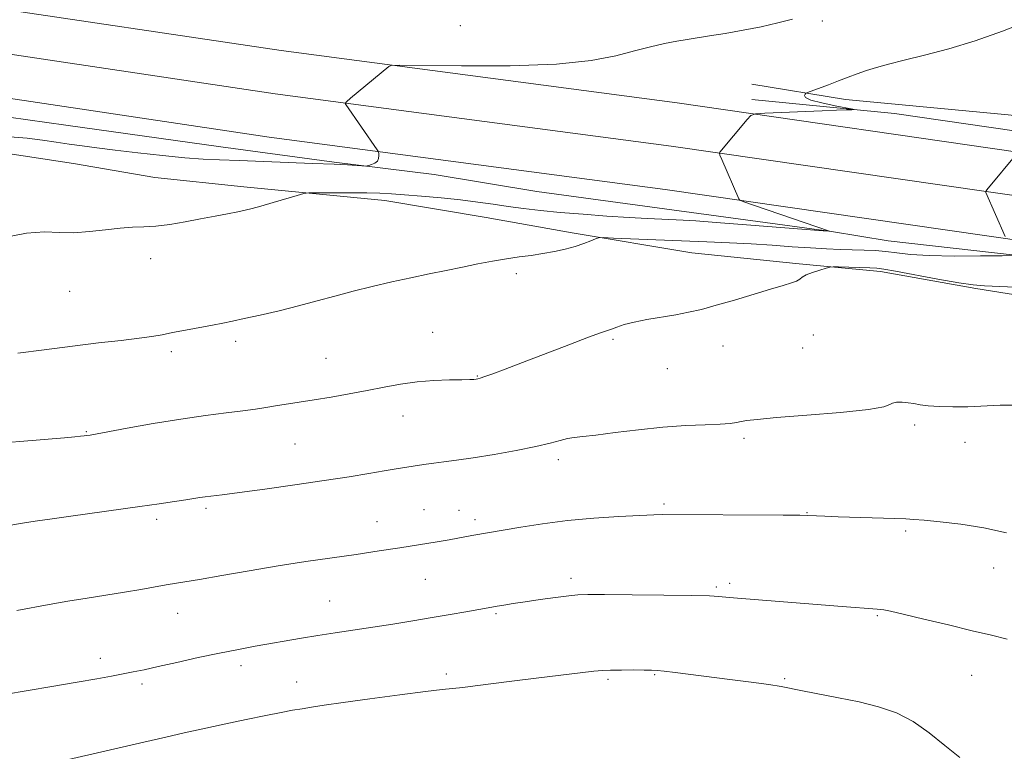
# Model space of a CAD drawing. Extents: x 2179800 to 2182700, y 329800 to 332700.
# Drawn here: x 2182237 to 2182474, y 331723 to 331899 of the extents above; entities that cross this region are included whole.
import ezdxf

# ---------------------------------------------------------------- set-up
doc = ezdxf.new("R2010")
doc.units = 0
doc.header["$MEASUREMENT"] = 0
for name, color, linetype, lineweight in [('DTM HARD BREAKLINE', 7, 'Continuous', 0), ('DTM SPOT ELEVATION', 2, 'Continuous', 13), ('INDEX CONTOUR', 41, 'Continuous', 13), ('INTERMEDIATE CONTOUR', 44, 'Continuous', 0)]:
    doc.layers.add(name, color=color, linetype=linetype, lineweight=lineweight)

msp = doc.modelspace()

# ---------------------------------------------------------------- linework, layer by layer
at = {"layer": 'DTM HARD BREAKLINE', "extrusion": (-0.01349486343147866, 0.1142172749171674, 0.9933641340271261), "elevation": 9684.199260316425, "flags": 128}
msp.add_lwpolyline([(-2206363.938505054, -72863.11985959779), (-2206312.60832841, -72876.97062115674), (-2206278.937155877, -72884.36117189447)], dxfattribs=at)
at = {"layer": 'DTM HARD BREAKLINE'}
for points in [[(2182500, 331863.815, 1241), (2182482.61, 331866.29, 1240.17), (2182395.15, 331878.88, 1237.44), (2182300, 331891.47, 1235.45), (2182225.5, 331902.58, 1234.75), (2182130.25, 331915.18, 1235.23), (2182039.91, 331927.03, 1236.22), (2181945.94, 331939.97, 1238.29), (2181873.87, 331950.68, 1240.28), (2181802.57, 331963.59, 1243.86), (2181735.14, 331978.58, 1247.1), (2181657.81, 332004.08, 1251.9), (2181593.36, 332032.61, 1256.48), (2181532.19, 332063.6, 1262.16), (2181490.78, 332081.91, 1264.81), (2181439.6, 332101.74, 1266.18), (2181389.97, 332114.56, 1266.55)], [(2182500, 331853.213, 1241.272), (2182481.12, 331855.9, 1240.37), (2182393.71, 331868.48, 1237.64), (2182298.54, 331881.07, 1235.65), (2182224.04, 331892.18, 1234.95), (2182128.88, 331904.77, 1235.43), (2182038.51, 331916.62, 1236.42), (2181944.45, 331929.58, 1238.49), (2181872.16, 331940.32, 1240.48), (2181800.61, 331953.27, 1244.06), (2181732.74, 331968.79, 1247.34), (2181654.19, 331995.02, 1252.1), (2181588.91, 332023.09, 1256.68), (2181527.69, 332054.11, 1262.36), (2181486.76, 332072.21, 1265.01), (2181436.23, 332091.78, 1266.38), (2181388.53, 332105.65, 1266.75)], [(2182500, 331842.611, 1241.143), (2182479.63, 331845.51, 1240.17), (2182392.27, 331858.08, 1237.44), (2182297.08, 331870.67, 1235.45), (2182222.58, 331881.78, 1234.75), (2182127.51, 331894.36, 1235.23), (2182037.11, 331906.21, 1236.22), (2181942.96, 331919.19, 1238.29), (2181870.45, 331929.96, 1240.28), (2181798.65, 331942.95, 1243.86), (2181721.75, 331960.51, 1247.4), (2181651.04, 331984.09, 1251.42), (2181596.26, 332006.19, 1255.37), (2181523.19, 332044.62, 1262.16), (2181482.74, 332062.51, 1264.81), (2181432.86, 332080.34, 1266.18), (2181386, 332097, 1266.55)], [(2181897.08, 331920.94, 1238.97), (2181942.82, 331912.8, 1237.56), (2181985.97, 331909.46, 1236.5), (2182037.61, 331901.68, 1235.98), (2182071.55, 331896.87, 1235.06), (2182116.54, 331889.84, 1234.84), (2182143.47, 331885.03, 1234.24), (2182179.62, 331883.17, 1234.36), (2182248.22, 331873.54, 1235.06), (2182285.48, 331868.36, 1235.24), (2182312.77, 331864.65, 1235.87), (2182336.75, 331861.69, 1236.27), (2182361.46, 331857.62, 1236.31), (2182393.92, 331853.17, 1237.05), (2182432.28, 331847.99, 1238.01), (2182445.92, 331845.77, 1238.89), (2182492.03, 331840.58, 1240.52), (2182500, 331839.366, 1240.766)], [(2181994.82, 331897.65, 1237.75), (2182048.3, 331890.98, 1237.71), (2182063.06, 331889.5, 1237.68), (2182089.25, 331886.53, 1237.38), (2182113.59, 331882.83, 1237.09), (2182128.34, 331878.77, 1235.98), (2182149, 331874.33, 1236.09), (2182168.18, 331873.58, 1236.42), (2182186.62, 331872.1, 1236.42), (2182206.91, 331869.5, 1236.79), (2182230.51, 331867.28, 1237.01), (2182250.06, 331864.32, 1236.94), (2182269.61, 331860.99, 1237.09), (2182291, 331858.76, 1237.56), (2182324.94, 331855.42, 1238.56), (2182349.28, 331851.35, 1239.22), (2182369.94, 331847.65, 1239.67), (2182398.71, 331842.84, 1241.14), (2182424.53, 331840.25, 1241.77), (2182444.08, 331838.39, 1242.36), (2182466.94, 331834.32, 1242.18), (2182487.6, 331830.99, 1242.66), (2182500, 331829.97, 1243.084)], [(2182500, 331873.284, 1240.977), (2182474.71, 331876, 1239.7), (2182435.61, 331879.71, 1238.56), (2182413.11, 331883.41, 1237.23)]]:
    msp.add_polyline3d(points, dxfattribs=at)
at = {"layer": 'DTM SPOT ELEVATION'}
for p in [(2182430.1, 331898.59, 1236.23), (2182343.09, 331897.44, 1234.3), (2182268.6, 331841.48, 1238.55), (2182356.53, 331837.87, 1240.3), (2182249.15, 331833.63, 1238.82), (2182336.44, 331823.73, 1241.04), (2182427.9, 331823.14, 1243.17), (2182289.05, 331821.61, 1240.38), (2182379.75, 331822.07, 1242.22), (2182406.21, 331820.51, 1242.6), (2182273.56, 331819.14, 1240.35), (2182425.37, 331819.96, 1242.89), (2182310.8, 331817.55, 1241.07), (2182347.11, 331813.3, 1241.92), (2182392.8, 331815.03, 1242.75), (2182329.26, 331803.63, 1242.73), (2182452.26, 331801.46, 1244.29), (2182253.14, 331799.89, 1241.9), (2182303.31, 331796.89, 1242.95), (2182411.27, 331798.27, 1244.31), (2182464.38, 331797.32, 1244.53), (2182366.62, 331793.18, 1244.41), (2182392, 331782.5, 1245.74), (2182281.92, 331781.45, 1244.29), (2182334.32, 331781.13, 1245.11), (2182342.7, 331780.99, 1245.27), (2182426.41, 331780.41, 1245.94), (2182270.09, 331778.82, 1244.38), (2182323.01, 331778.23, 1245.23), (2182346.55, 331778.75, 1245.59), (2182450.1, 331776.04, 1246.22), (2182471.29, 331767.13, 1246.75), (2182334.63, 331764.41, 1246.93), (2182369.65, 331764.66, 1247.57), (2182407.78, 331763.45, 1247.67), (2182404.63, 331762.57, 1247.78), (2182311.69, 331759.2, 1247.1), (2182275.09, 331756.27, 1246.73), (2182351.64, 331756.14, 1248.2), (2182443.32, 331755.64, 1248.15), (2182256.54, 331745.41, 1247.48), (2182290.32, 331743.62, 1248.47), (2182339.69, 331741.69, 1249.58), (2182378.53, 331740.38, 1250.25), (2182389.79, 331741.52, 1250.12), (2182421.05, 331740.53, 1249.8), (2182465.99, 331741.3, 1248.82), (2182266.58, 331739.29, 1248.35), (2182303.7, 331739.7, 1249.22)]:
    msp.add_point(p, dxfattribs=at)
at = {"layer": 'INDEX CONTOUR', "flags": 128}
for points, elevation in [([(2182477.076, 331866.9680000001), (2182469.641, 331858.0320000001), (2182469.35, 331857.5890000001), (2182469.378, 331857.3670000001), (2182473.989, 331846.7770000001)], 1240), ([(2182476.106, 331842.2400000001), (2182473.269, 331842.1810000001), (2182468.12, 331842.1209000001), (2182461.786, 331842.1049000001), (2182455.783, 331842.2120000001), (2182451.2729, 331842.4900000001), (2182447.996, 331842.8550000001), (2182445.336, 331843.1900000001), (2182442.77, 331843.4080000001), (2182440.138, 331843.5320000001), (2182434.386, 331843.7080000001), (2182431.056, 331843.8410000001), (2182427.24, 331844.045), (2182422.855, 331844.3350000001), (2182418.032, 331844.6721000001), (2182412.96, 331844.9990000001), (2182407.766, 331845.2760000001), (2182402.335, 331845.5190000001), (2182379.895, 331846.4280000001), (2182377.402, 331846.5139000001), (2182376.272, 331846.4550000001), (2182375.534, 331846.1981000001), (2182374.393, 331845.7189000001), (2182372.754, 331845.0900000001), (2182370.692, 331844.4090000001), (2182368.291, 331843.7619), (2182365.656, 331843.1780000001), (2182362.898, 331842.6770000001), (2182360.0961, 331842.2600000001), (2182357.2, 331841.866), (2182354.126, 331841.4160000001), (2182350.8121, 331840.8530000001), (2182347.272, 331840.1870000001), (2182343.54, 331839.4480000001), (2182339.638, 331838.6569000001), (2182335.532, 331837.8070000001), (2182331.179, 331836.8810000001), (2182326.575, 331835.8680000001), (2182321.876, 331834.7850000001), (2182317.282, 331833.6510000001), (2182312.92, 331832.4880000001), (2182308.635, 331831.3090000001), (2182304.199, 331830.1270000001), (2182299.514, 331828.9670000001), (2182294.983, 331827.9110000001), (2182291.136, 331827.0519000001), (2182288.303, 331826.4430000001), (2182285.994, 331825.9780000001), (2182283.52, 331825.5070000001), (2182276.992, 331824.2870000001), (2182273.86, 331823.6880000001), (2182271.352, 331823.197), (2182268.937, 331822.7700000001), (2182265.863, 331822.3340000001), (2182261.552, 331821.8260000001), (2182256.105, 331821.2110000001), (2182249.797, 331820.4620000001), (2182243.026, 331819.5850000001), (2182236.688, 331818.719)], 1240), ([(2182463.0921, 331721.5710000001), (2182459.481, 331724.4950000001), (2182455.773, 331727.5410000001), (2182451.9181, 331730.2530000001), (2182447.866, 331732.2931000001), (2182443.549, 331733.7760000001), (2182438.894, 331734.9350000001), (2182433.944, 331735.9579000001), (2182425.281, 331737.5850000001), (2182420.188, 331738.6180000001), (2182417.235, 331739.1140000001), (2182412.949, 331739.7130000001), (2182407.838, 331740.3720000001), (2182394.706, 331742.0400000001), (2182392.093, 331742.3590000001), (2182390.38, 331742.5320000001), (2182389.003, 331742.5980000001), (2182387.27, 331742.6130000001), (2182384.717, 331742.6200000001), (2182381.786, 331742.6140000001), (2182379.15, 331742.5820000001), (2182377.196, 331742.4980000001), (2182375.18, 331742.3060000001), (2182361.295, 331740.6500000001), (2182355.4381, 331739.9310000001), (2182346.624, 331738.7940000001), (2182343.659, 331738.4289000001), (2182338.727, 331737.9309000001), (2182334.661, 331737.4560000001), (2182328.477, 331736.6500000001), (2182321.343, 331735.6800000001), (2182314.89, 331734.7830000001), (2182310.342, 331734.1370000001), (2182307.315, 331733.6879000001), (2182305.017, 331733.3211000001), (2182302.723, 331732.9249000001), (2182299.959, 331732.4090000001), (2182296.316, 331731.6830000001), (2182291.574, 331730.6990000001), (2182286.278, 331729.5750000001), (2182281.16, 331728.4720000001), (2182276.688, 331727.4890000001), (2182272.264, 331726.4921000001), (2182267.019, 331725.2850000001), (2182247.829, 331720.8310000001)], 1250)]:
    msp.add_lwpolyline(points, dxfattribs=dict(at, elevation=elevation))
at = {"layer": 'INTERMEDIATE CONTOUR', "flags": 128}
for points, elevation in [([(2182479.296, 331898.4260000001), (2182473.359, 331896.1050000001), (2182466.828, 331893.7940000001), (2182460.442, 331891.8700000001), (2182454.624, 331890.3480000001), (2182449.718, 331889.1509000001), (2182445.949, 331888.2000000001), (2182443.06, 331887.4000000001), (2182440.676, 331886.6520000001), (2182438.463, 331885.8730000001), (2182436.263, 331885.045), (2182433.961, 331884.1630000001), (2182431.523, 331883.2481000001), (2182426.531, 331881.4050000001), (2182426.127, 331881.2100000001), (2182425.936, 331881.0090000001), (2182425.764, 331880.6680000001), (2182426.037, 331880.1800000001), (2182427.332, 331879.5680000001), (2182429.961, 331878.876), (2182433.167, 331878.2090000001), (2182437.441, 331877.403), (2182437.754, 331877.2900000001), (2182437.14, 331877.2540000001), (2182435.777, 331877.2130000001), (2182433.486, 331877.1340000001), (2182430, 331877.0020000001), (2182416.275, 331876.4330000001), (2182413.992, 331876.2870000001), (2182412.876, 331875.9010000001), (2182411.9689, 331874.9430000001), (2182405.424, 331867.0460000001), (2182405.317, 331866.8310000001), (2182405.442, 331866.3770000001), (2182405.906, 331865.295), (2182410.034, 331855.8621000001), (2182410.276, 331855.5630000001), (2182411.24, 331855.153), (2182413.755, 331854.2790000001), (2182431.83, 331848.0640000001), (2182431.669, 331848.0660000001), (2182430.308, 331848.1690000001), (2182411.805, 331849.6280000001), (2182404.539, 331850.1820000001), (2182399.69, 331850.523), (2182396.645, 331850.6990000001), (2182391.469, 331850.9190000001), (2182387.986, 331851.0880000001), (2182383.61, 331851.3420000001), (2182378.2971, 331851.6980000001), (2182372.568, 331852.1300000001), (2182367.085, 331852.5950000001), (2182362.355, 331853.0619000001), (2182358.268, 331853.5340000001), (2182354.561, 331854.0240000001), (2182350.972, 331854.5390000001), (2182347.239, 331855.0630000001), (2182343.101, 331855.5730000001), (2182338.446, 331856.0470000001), (2182333.75, 331856.4630000001), (2182329.636, 331856.7970000001), (2182326.488, 331857.0340000001), (2182323.735, 331857.1850000001), (2182320.565, 331857.268), (2182316.471, 331857.3030000001), (2182312.17, 331857.3070000001), (2182308.679, 331857.2990000001), (2182306.67, 331857.2700000001), (2182305.42, 331857.1080000001), (2182303.858, 331856.6740000001), (2182298.033, 331854.9550000001), (2182295.093, 331854.1050000001), (2182292.988, 331853.528), (2182291.345, 331853.1310000001), (2182289.552, 331852.7550000001), (2182287.125, 331852.2720000001), (2182284.1, 331851.6820000001), (2182280.6419, 331851.0190000001), (2182276.937, 331850.3280000001), (2182273.251, 331849.7110000001), (2182269.872, 331849.2800000001), (2182266.97, 331849.0970000001), (2182264.241, 331849.0140000001), (2182261.266, 331848.8290000001), (2182257.754, 331848.4180000001), (2182253.941, 331847.9580000001), (2182250.193, 331847.7040000001), (2182246.719, 331847.7909000001), (2182243.1, 331847.8940000001), (2182238.761, 331847.5680000001), (2182233.41, 331846.5310000001)], 1238), ([(2182422.865, 331899.0470000001), (2182419.361, 331898.1351000001), (2182415.353, 331897.2150000001), (2182411.008, 331896.3570000001), (2182406.724, 331895.6040000001), (2182402.96, 331894.996), (2182397.551, 331894.1660000001), (2182395.0741, 331893.7390000001), (2182392.173, 331893.1650000001), (2182388.781, 331892.4009000001), (2182384.917, 331891.42), (2182380.432, 331890.2440000001), (2182374.51, 331889.0900000001), (2182366.166, 331888.224), (2182355.047, 331887.8340000001), (2182343.322, 331887.7920000001), (2182328.502, 331887.947), (2182326.439, 331887.8730000001), (2182325.837, 331887.6080000001), (2182316.654, 331879.996), (2182315.696, 331879.1790000001), (2182315.408, 331878.7850000001), (2182315.543, 331878.4760000001), (2182323.069, 331867.6380000001), (2182323.363, 331867.1230000001), (2182323.439, 331866.7660000001), (2182323.482, 331866.2270000001), (2182323.421, 331865.5570000001), (2182323.117, 331864.9110000001), (2182322.497, 331864.4110000001), (2182321.738, 331864.0650000001), (2182321.084, 331863.8480000001), (2182320.673, 331863.7390000001), (2182320.2271, 331863.7191000001), (2182319.363, 331863.7740000001), (2182315.96, 331864.0090000001), (2182314.182, 331864.1170000001), (2182312.715, 331864.1820000001), (2182307.505, 331864.3680000001), (2182295.855, 331864.8380000001), (2182289.868, 331865.0650000001), (2182285.2, 331865.224), (2182281.214, 331865.4000000001), (2182276.876, 331865.7120000001), (2182271.471, 331866.2360000001), (2182265.578, 331866.8850000001), (2182260.1, 331867.5300000001), (2182255.712, 331868.0730000001), (2182252.185, 331868.5410000001), (2182249.0609, 331868.9950000001), (2182245.937, 331869.4750000001), (2182242.6119, 331869.9560000001), (2182238.941, 331870.3940000001), (2182234.741, 331870.7690000001)], 1236), ([(2182482.051, 331834.3680000001), (2182469.024, 331834.9530000001), (2182466.304, 331835.1680000001), (2182462.849, 331835.6570000001), (2182457.871, 331836.5339), (2182447.663, 331838.4590000001), (2182444.826, 331838.9610000001), (2182443.135, 331839.1640000001), (2182441.473, 331839.2360000001), (2182433.977, 331839.4679), (2182432.648, 331839.4950000001), (2182431.87, 331839.42), (2182430.973, 331839.1770000001), (2182429.488, 331838.7310000001), (2182427.726, 331838.1580000001), (2182426.198, 331837.5610000001), (2182425.257, 331837.0240000001), (2182424.63, 331836.5420000001), (2182423.891, 331836.0920000001), (2182422.644, 331835.6280000001), (2182420.626, 331835.028), (2182417.607, 331834.148), (2182408.9331, 331831.5290000001), (2182404.586, 331830.2520000001), (2182401.008, 331829.2870000001), (2182397.916, 331828.5740000001), (2182394.8251, 331827.9880000001), (2182387.923, 331826.8460000001), (2182384.818, 331826.2440000001), (2182382.418, 331825.6200000001), (2182380.661, 331825.0300000001), (2182379.386, 331824.5480000001), (2182376.751, 331823.6350000001), (2182373.846, 331822.5730000001), (2182369.118, 331820.778), (2182358.014, 331816.5150000001), (2182353.819, 331814.9210000001), (2182350.873, 331813.8221000001), (2182348.961, 331813.1300000001), (2182347.85, 331812.7530000001), (2182347.248, 331812.5850000001), (2182346.8501, 331812.5190000001), (2182346.337, 331812.4650000001), (2182345.334, 331812.4130000001), (2182343.459, 331812.3700000001), (2182340.47, 331812.3260000001), (2182336.7069, 331812.1990000001), (2182332.656, 331811.8910000001), (2182328.691, 331811.3351000001), (2182324.753, 331810.5960000001), (2182320.671, 331809.7750000001), (2182316.351, 331808.9580000001), (2182312.0059, 331808.1930000001), (2182307.927, 331807.5160000001), (2182304.344, 331806.9530000001), (2182298.615, 331806.077), (2182296.283, 331805.702), (2182293.845, 331805.3250000001), (2182290.81, 331804.9110000001), (2182286.785, 331804.4170000001), (2182281.765, 331803.7800000001), (2182275.838, 331802.9270000001), (2182269.263, 331801.8420000001), (2182262.967, 331800.7210000001), (2182254.082, 331799.0849000001), (2182253.229, 331798.9620000001), (2182252.613, 331798.8869), (2182251.722, 331798.7910000001), (2182250.367, 331798.6620000001), (2182247.922, 331798.447), (2182237.213, 331797.5591000001), (2182223.056, 331796.4100000001)], 1242), ([(2182477.259, 331806.2940000001), (2182472.805, 331806.2350000001), (2182465.067, 331805.8860000001), (2182461.476, 331805.8380000001), (2182458.209, 331805.9160000001), (2182455.5161, 331806.0961000001), (2182453.551, 331806.3500000001), (2182452.069, 331806.621), (2182450.726, 331806.8480000001), (2182449.2839, 331806.9710000001), (2182447.921, 331806.9550000001), (2182446.922, 331806.7660000001), (2182446.281, 331806.3850000001), (2182444.846, 331805.8499000001), (2182441.177, 331805.2080000001), (2182434.451, 331804.5150000001), (2182426.324, 331803.8430000001), (2182419.073, 331803.2690000001), (2182414.424, 331802.8489000001), (2182411.921, 331802.5460000001), (2182410.56, 331802.3020000001), (2182409.42, 331802.0710000001), (2182407.914, 331801.8610000001), (2182405.5359, 331801.6890000001), (2182401.917, 331801.5540000001), (2182397.224, 331801.3580000001), (2182391.758, 331800.9830000001), (2182385.891, 331800.3640000001), (2182380.279, 331799.653), (2182375.648, 331799.0540000001), (2182372.499, 331798.7090000001), (2182370.427, 331798.4980000001), (2182368.801, 331798.2370000001), (2182367.023, 331797.7790000001), (2182364.627, 331797.121), (2182361.18, 331796.3), (2182356.468, 331795.3650000001), (2182351.1601, 331794.4310000001), (2182346.146, 331793.626), (2182342.127, 331793.0460000001), (2182339.059, 331792.6460000001), (2182336.709, 331792.3500000001), (2182334.844, 331792.0920000001), (2182333.235, 331791.844), (2182327.645, 331790.9490000001), (2182324.78, 331790.4710000001), (2182321.056, 331789.8340000001), (2182316.303, 331789.0440000001), (2182310.361, 331788.1170000001), (2182303.299, 331787.0930000001), (2182296.102, 331786.0980000001), (2182289.981, 331785.2810000001), (2182285.832, 331784.7480000001), (2182281.699, 331784.2290000001), (2182280.413, 331784.0400000001), (2182277.085, 331783.5040000001), (2182274.332, 331783.0810000001), (2182270.663, 331782.5390000001), (2182266.058, 331781.8820000001), (2182249.45, 331779.5900000001), (2182244.93, 331778.952), (2182241.389, 331778.4360000001), (2182238.806, 331778.045), (2182233.548, 331777.1950000001)], 1244), ([(2182474.38, 331775.6060000001), (2182468.876, 331776.7860000001), (2182463.361, 331777.6540000001), (2182458.381, 331778.2300000001), (2182454.5229, 331778.5850000001), (2182452.075, 331778.7880000001), (2182450.127, 331778.9070000001), (2182447.472, 331779.0060000001), (2182433.86, 331779.4280000001), (2182430.672, 331779.5470000001), (2182428.67, 331779.6391000001), (2182426.486, 331779.7569000001), (2182424.646, 331779.7940000001), (2182420.675, 331779.8260000001), (2182391.706, 331779.9540000001), (2182389.608, 331779.9070000001), (2182386.175, 331779.7750000001), (2182381.17, 331779.5190000001), (2182375.131, 331779.1091000001), (2182368.789, 331778.5190000001), (2182362.811, 331777.7530000001), (2182357.594, 331776.9370000001), (2182345.849, 331774.9110000001), (2182340.36, 331773.9170000001), (2182337.475, 331773.4350000001), (2182328.519, 331772.0110000001), (2182323.5439, 331771.2400000001), (2182317.984, 331770.4070000001), (2182305.9, 331768.6580000001), (2182299.271, 331767.6400000001), (2182292.294, 331766.4830000001), (2182285.693, 331765.3390000001), (2182280.351, 331764.4000000001), (2182276.845, 331763.795), (2182272.382, 331763.0441000001), (2182266.274, 331761.9780000001), (2182262.329, 331761.3210000001), (2182253.331, 331759.9050000001), (2182248.693, 331759.143), (2182244.2369, 331758.349), (2182236.469, 331756.8951000001)], 1246), ([(2182474.471, 331750.0140000001), (2182470.774, 331750.9560000001), (2182466.104, 331752.0620000001), (2182460.363, 331753.4380000001), (2182454.454, 331754.8650000001), (2182449.534, 331756.0400000001), (2182446.452, 331756.741), (2182444.829, 331757.0640000001), (2182443.979, 331757.1820000001), (2182443.277, 331757.2490000001), (2182434.869, 331757.8840000001), (2182407.686, 331760.077), (2182405.202, 331760.3160000001), (2182402.964, 331760.4390000001), (2182398.734, 331760.5490000001), (2182392.013, 331760.6330000001), (2182384.336, 331760.6930000001), (2182377.749, 331760.7310000001), (2182373.71, 331760.7400000001), (2182371.326, 331760.6660000001), (2182369.117, 331760.4430000001), (2182365.969, 331760.0350000001), (2182362.233, 331759.5200000001), (2182358.626, 331759.0030000001), (2182355.721, 331758.5709), (2182353.521, 331758.2290000001), (2182351.886, 331757.9630000001), (2182350.6141, 331757.7450000001), (2182344.356, 331756.6180000001), (2182340.582, 331755.952), (2182336.251, 331755.2050000001), (2182331.6151, 331754.4330000001), (2182326.839, 331753.6639), (2182322.063, 331752.9230000001), (2182312.9669, 331751.5640000001), (2182308.782, 331750.9160000001), (2182304.888, 331750.268), (2182293.758, 331748.3100000001), (2182289.703, 331747.5740000001), (2182285.149, 331746.6790000001), (2182280.037, 331745.5890000001), (2182274.897, 331744.4469000001), (2182270.404, 331743.4370000001), (2182267.027, 331742.6950000001), (2182264.408, 331742.1460000001), (2182261.982, 331741.6660000001), (2182259.21, 331741.1390000001), (2182255.66, 331740.4920000001), (2182250.927, 331739.6650000001), (2182244.8981, 331738.6400000001), (2182233.493, 331736.7150000001)], 1248)]:
    msp.add_lwpolyline(points, dxfattribs=dict(at, elevation=elevation))

doc.saveas('drawing.dxf')
